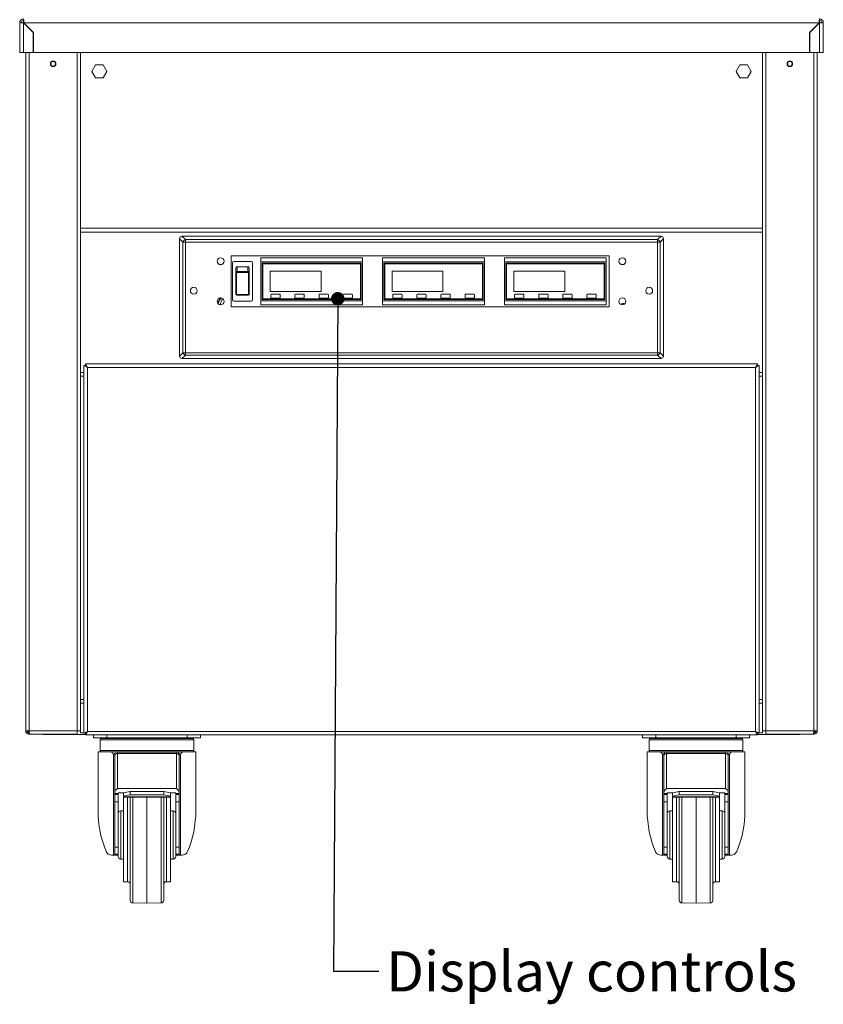
# Model space of a CAD drawing. Units: millimetres. Extents: x 0 to 586, y 0 to 420.
# Drawn here: x 180 to 240, y 113 to 186 of the extents above; entities that cross this region are included whole.
import ezdxf

# ---------------------------------------------------------------- set-up
doc = ezdxf.new("R2010")
doc.units = ezdxf.units.MM
doc.styles.add('SLDTEXTSTYLE0', font='TXT', dxfattribs={"width": 0.605})
doc.dimstyles.new('SLDDIMSTYLE0', dxfattribs={"dimtxt": 0, "dimasz": 1, "dimexe": 0, "dimexo": 0.0625, "dimgap": 0, "dimtad": 0, "dimtih": 1, "dimtoh": 1, "dimdec": 0, "dimrnd": 1e-09, "dimzin": 0, "dimdsep": 46, "dimtxsty": 'Standard', "dimblk1": 'DOT', "dimblk2": 'DOT', "dimsah": 1, "dimcen": 0.09, "dimadec": 0, "dimazin": 0, "dimtfac": 1, "dimtdec": 0, "dimtofl": 0, "dimtmove": 0, "dimatfit": 3, "dimldrblk": 'DOT', "dimfxl": 0, "dimfrac": 2, "dimtolj": 1, "dimtzin": 0, "dimarcsym": 0})

# ---------------------------------------------------------------- blocks, each defined once
blk = doc.blocks.new('_DOT')
at = {"color": 0, "linetype": 'ByBlock', "lineweight": -2}
blk.add_line((-0.5, 0), (-1, 0), dxfattribs=at)
at = {"color": 0, "linetype": 'ByBlock', "const_width": 0.5}
blk.add_lwpolyline([(-0.25, 0, 1), (0.25, 0, 1)], format="xyb", close=True, dxfattribs=at)

msp = doc.modelspace()

# ---------------------------------------------------------------- linework, layer by layer
at = {"color": 7, "linetype": 'Continuous', "lineweight": 15}
for p, q in [((180.384, 186.061), (180.384, 183.845)), ((180.504, 186.061), (180.384, 186.061)), ((180.668, 186.061), (180.526, 186.052)), ((180.668, 186.061), (180.552, 186.048)), ((180.668, 186.225), (180.668, 186.345)), ((180.668, 186.061), (180.668, 186.225)), ((180.668, 186.043), (180.668, 183.845)), ((181.384, 185.327), (180.668, 186.043)), ((180.686, 186.061), (181.409, 185.338)), ((180.686, 186.061), (240.082, 186.061)), ((240.082, 186.061), (239.359, 185.338)), ((239.384, 185.327), (240.1, 186.043)), ((240.1, 186.225), (240.1, 186.345)), ((240.1, 186.061), (240.1, 186.225)), ((240.1, 186.061), (240.242, 186.052)), ((240.1, 186.061), (240.216, 186.048)), ((240.1, 186.043), (240.1, 183.845)), ((240.264, 186.061), (240.384, 186.061)), ((240.384, 186.061), (240.384, 183.845)), ((180.934, 185.813), (180.934, 185.777)), ((180.955, 185.792), (180.955, 185.756)), ((181.084, 185.663), (181.084, 185.627)), ((181.202, 185.545), (181.166, 185.545)), ((181.299, 185.448), (181.284, 185.436)), ((181.3, 185.411), (181.318, 185.429)), ((181.384, 185.327), (181.384, 183.845)), ((181.409, 183.845), (181.409, 185.338)), ((239.359, 183.845), (239.359, 185.338)), ((239.384, 185.327), (239.384, 183.845)), ((239.45, 185.429), (239.468, 185.411)), ((239.469, 185.448), (239.484, 185.436)), ((239.602, 185.545), (239.566, 185.545)), ((239.684, 185.663), (239.684, 185.627)), ((239.813, 185.792), (239.813, 185.756)), ((239.834, 185.777), (239.834, 185.813)), ((180.384, 183.845), (180.668, 183.845)), ((180.668, 183.845), (181.384, 183.845)), ((180.834, 183.845), (180.834, 133.189)), ((181.384, 184.541), (181.409, 184.541)), ((181.384, 183.989), (181.409, 183.989)), ((181.409, 183.845), (239.359, 183.845)), ((184.934, 183.845), (184.934, 133.189)), ((235.834, 183.845), (235.834, 133.189)), ((239.384, 184.541), (239.359, 184.541)), ((239.384, 183.989), (239.359, 183.989)), ((240.1, 183.845), (239.384, 183.845)), ((239.934, 183.845), (239.934, 133.189)), ((240.384, 183.845), (240.1, 183.845)), ((240.264, 183.845), (240.1, 183.845)), ((186.054, 182.91), (185.774, 182.425)), ((185.774, 182.425), (186.054, 181.94)), ((186.614, 182.91), (186.054, 182.91)), ((186.894, 182.425), (186.614, 182.91)), ((186.614, 181.94), (186.894, 182.425)), ((234.154, 182.91), (233.874, 182.425)), ((233.874, 182.425), (234.154, 181.94)), ((234.714, 182.91), (234.154, 182.91)), ((234.994, 182.425), (234.714, 182.91)), ((234.714, 181.94), (234.994, 182.425)), ((186.054, 181.94), (186.614, 181.94)), ((234.154, 181.94), (234.714, 181.94)), ((184.934, 170.425), (235.834, 170.425)), ((192.565, 169.679), (192.313, 169.931)), ((192.313, 169.931), (192.313, 161.163)), ((192.5, 170.118), (192.752, 169.866)), ((228.268, 170.118), (192.5, 170.118)), ((192.752, 169.679), (192.752, 169.866)), ((192.752, 169.866), (228.016, 169.866)), ((228.016, 169.866), (228.268, 170.118)), ((228.016, 169.866), (228.016, 169.679)), ((228.455, 169.931), (228.203, 169.679)), ((228.455, 161.163), (228.455, 169.931)), ((192.752, 169.679), (192.565, 169.679)), ((192.565, 161.415), (192.565, 169.679)), ((228.016, 169.679), (192.752, 169.679)), ((192.752, 169.679), (192.752, 161.415)), ((228.016, 161.415), (228.016, 169.679)), ((228.203, 169.679), (228.016, 169.679)), ((228.203, 169.679), (228.203, 161.415)), ((224.384, 168.647), (196.184, 168.647)), ((196.184, 168.647), (196.184, 164.847)), ((198.384, 168.497), (205.984, 168.497)), ((198.384, 168.197), (198.384, 168.497)), ((205.984, 168.497), (205.984, 168.197)), ((207.484, 168.497), (215.084, 168.497)), ((207.484, 168.197), (207.484, 168.497)), ((215.084, 168.497), (215.084, 168.197)), ((216.584, 168.497), (224.184, 168.497)), ((216.584, 168.197), (216.584, 168.497)), ((224.184, 168.497), (224.184, 168.197)), ((224.384, 164.847), (224.384, 168.647)), ((196.274, 168.127), (196.274, 165.367)), ((196.374, 168.227), (197.674, 168.227)), ((196.524, 167.404), (196.524, 167.718)), ((196.624, 167.835), (196.624, 167.486)), ((197.424, 167.835), (196.624, 167.835)), ((197.424, 167.486), (197.424, 167.835)), ((197.524, 167.718), (197.524, 167.404)), ((197.774, 165.367), (197.774, 168.127)), ((205.984, 168.197), (198.384, 168.197)), ((198.384, 168.197), (198.384, 165.297)), ((205.884, 168.097), (198.484, 168.097)), ((198.484, 168.097), (198.484, 165.397)), ((198.534, 168.047), (198.534, 165.447)), ((205.834, 168.047), (198.534, 168.047)), ((205.834, 165.447), (205.834, 168.047)), ((205.884, 165.397), (205.884, 168.097)), ((205.984, 165.297), (205.984, 168.197)), ((215.084, 168.197), (207.484, 168.197)), ((207.484, 168.197), (207.484, 165.297)), ((214.984, 168.097), (207.584, 168.097)), ((207.584, 168.097), (207.584, 165.397)), ((207.634, 168.047), (207.634, 165.447)), ((214.934, 168.047), (207.634, 168.047)), ((214.934, 165.447), (214.934, 168.047)), ((214.984, 165.397), (214.984, 168.097)), ((215.084, 165.297), (215.084, 168.197)), ((224.184, 168.197), (216.584, 168.197)), ((216.584, 168.197), (216.584, 165.297)), ((216.684, 168.097), (216.684, 165.397)), ((224.084, 168.097), (216.684, 168.097)), ((216.734, 168.047), (216.734, 165.447)), ((224.034, 168.047), (216.734, 168.047)), ((224.034, 165.447), (224.034, 168.047)), ((224.084, 165.397), (224.084, 168.097)), ((224.184, 165.297), (224.184, 168.197)), ((196.524, 165.985), (196.524, 167.404)), ((196.574, 167.377), (196.574, 165.816)), ((196.624, 167.486), (197.424, 167.486)), ((196.624, 167.486), (196.624, 167.417)), ((197.424, 167.417), (196.624, 167.417)), ((197.424, 167.486), (197.424, 167.417)), ((197.474, 165.816), (197.474, 167.377)), ((197.524, 167.404), (197.524, 165.985)), ((199.084, 167.497), (199.084, 165.997)), ((202.884, 167.497), (199.084, 167.497)), ((202.884, 165.997), (202.884, 167.497)), ((208.184, 167.497), (208.184, 165.997)), ((211.984, 167.497), (208.184, 167.497)), ((211.984, 165.997), (211.984, 167.497)), ((221.084, 167.497), (217.284, 167.497)), ((217.284, 167.497), (217.284, 165.997)), ((221.084, 165.997), (221.084, 167.497)), ((196.524, 165.812), (196.524, 165.985)), ((196.524, 165.812), (196.524, 165.812)), ((196.624, 165.767), (197.424, 165.767)), ((196.624, 165.767), (196.624, 165.713)), ((197.424, 165.713), (196.624, 165.713)), ((196.624, 165.713), (196.624, 165.711)), ((197.424, 165.711), (196.624, 165.711)), ((197.424, 165.767), (197.424, 165.713)), ((197.424, 165.711), (197.424, 165.713)), ((197.524, 165.985), (197.524, 165.812)), ((197.524, 165.812), (197.524, 165.812)), ((198.534, 165.447), (205.834, 165.447)), ((199.084, 165.997), (202.884, 165.997)), ((199.134, 165.747), (199.134, 165.547)), ((199.784, 165.797), (199.184, 165.797)), ((199.184, 165.497), (199.784, 165.497)), ((199.834, 165.547), (199.834, 165.747)), ((200.934, 165.747), (200.934, 165.547)), ((201.584, 165.797), (200.984, 165.797)), ((200.984, 165.497), (201.584, 165.497)), ((201.634, 165.547), (201.634, 165.747)), ((202.734, 165.747), (202.734, 165.547)), ((203.384, 165.797), (202.784, 165.797)), ((202.784, 165.497), (203.384, 165.497)), ((203.434, 165.547), (203.434, 165.747)), ((204.534, 165.747), (204.534, 165.547)), ((205.184, 165.797), (204.584, 165.797)), ((204.584, 165.497), (205.184, 165.497)), ((205.234, 165.547), (205.234, 165.747)), ((207.634, 165.447), (214.934, 165.447)), ((208.184, 165.997), (211.984, 165.997)), ((208.234, 165.747), (208.234, 165.547)), ((208.884, 165.797), (208.284, 165.797)), ((208.284, 165.497), (208.884, 165.497)), ((208.934, 165.547), (208.934, 165.747)), ((210.034, 165.747), (210.034, 165.547)), ((210.684, 165.797), (210.084, 165.797)), ((210.084, 165.497), (210.684, 165.497)), ((210.734, 165.547), (210.734, 165.747)), ((211.834, 165.747), (211.834, 165.547)), ((212.484, 165.797), (211.884, 165.797)), ((211.884, 165.497), (212.484, 165.497)), ((212.534, 165.547), (212.534, 165.747)), ((213.634, 165.747), (213.634, 165.547)), ((214.284, 165.797), (213.684, 165.797)), ((213.684, 165.497), (214.284, 165.497)), ((214.334, 165.547), (214.334, 165.747)), ((216.734, 165.447), (224.034, 165.447)), ((217.284, 165.997), (221.084, 165.997)), ((217.334, 165.747), (217.334, 165.547)), ((217.984, 165.797), (217.384, 165.797)), ((217.384, 165.497), (217.984, 165.497)), ((218.034, 165.547), (218.034, 165.747)), ((219.134, 165.747), (219.134, 165.547)), ((219.784, 165.797), (219.184, 165.797)), ((219.184, 165.497), (219.784, 165.497)), ((219.834, 165.547), (219.834, 165.747)), ((220.934, 165.747), (220.934, 165.547)), ((221.584, 165.797), (220.984, 165.797)), ((220.984, 165.497), (221.584, 165.497)), ((221.634, 165.547), (221.634, 165.747)), ((222.734, 165.747), (222.734, 165.547)), ((223.384, 165.797), (222.784, 165.797)), ((222.784, 165.497), (223.384, 165.497)), ((223.434, 165.547), (223.434, 165.747)), ((196.184, 164.847), (224.384, 164.847)), ((197.674, 165.267), (196.374, 165.267)), ((198.384, 165.297), (205.984, 165.297)), ((198.384, 164.997), (198.384, 165.297)), ((205.984, 164.997), (198.384, 164.997)), ((198.484, 165.397), (205.884, 165.397)), ((205.984, 165.297), (205.984, 164.997)), ((207.484, 165.297), (215.084, 165.297)), ((207.484, 164.997), (207.484, 165.297)), ((215.084, 164.997), (207.484, 164.997)), ((207.584, 165.397), (214.984, 165.397)), ((215.084, 165.297), (215.084, 164.997)), ((216.584, 165.297), (224.184, 165.297)), ((216.584, 164.997), (216.584, 165.297)), ((224.184, 164.997), (216.584, 164.997)), ((216.684, 165.397), (224.084, 165.397)), ((224.184, 165.297), (224.184, 164.997)), ((192.313, 161.163), (192.565, 161.415)), ((192.752, 161.228), (192.5, 160.976)), ((192.752, 161.415), (192.565, 161.415)), ((192.752, 161.415), (228.016, 161.415)), ((192.752, 161.415), (192.752, 161.228)), ((228.016, 161.228), (192.752, 161.228)), ((228.203, 161.415), (228.016, 161.415)), ((228.016, 161.228), (228.016, 161.415)), ((228.268, 160.976), (228.016, 161.228)), ((228.203, 161.415), (228.455, 161.163)), ((185.174, 160.457), (185.438, 160.311)), ((185.174, 160.457), (185.274, 160.457)), ((185.174, 160.457), (185.174, 132.993)), ((185.274, 160.457), (185.438, 160.311)), ((185.438, 160.311), (185.292, 160.575)), ((185.292, 160.575), (185.292, 160.475)), ((235.476, 160.575), (185.292, 160.575)), ((185.438, 160.311), (185.292, 160.475)), ((185.438, 160.311), (185.438, 133.139)), ((235.33, 160.311), (185.438, 160.311)), ((192.5, 160.976), (228.268, 160.976)), ((235.476, 160.575), (235.33, 160.311)), ((235.476, 160.475), (235.33, 160.311)), ((235.33, 160.311), (235.594, 160.457)), ((235.33, 160.311), (235.494, 160.457)), ((235.33, 133.139), (235.33, 160.311)), ((235.476, 160.575), (235.476, 160.475)), ((235.594, 160.457), (235.494, 160.457)), ((235.594, 132.993), (235.594, 160.457)), ((185.174, 159.675), (184.934, 159.675)), ((235.834, 159.675), (235.594, 159.675)), ((185.174, 135.525), (184.934, 135.525)), ((235.834, 135.525), (235.594, 135.525)), ((180.834, 133.189), (181.098, 133.189)), ((181.034, 133.162), (181.034, 133.189)), ((181.034, 133.162), (181.1, 133.162)), ((181.034, 133.025), (181.034, 133.145)), ((181.101, 133.145), (181.034, 133.145)), ((181.098, 133.189), (184.67, 133.189)), ((181.116, 132.925), (181.098, 133.189)), ((184.67, 133.189), (184.934, 133.189)), ((184.67, 133.189), (184.67, 132.925)), ((184.934, 133.189), (184.934, 133.025)), ((185.438, 133.139), (185.174, 132.993)), ((185.438, 133.139), (185.274, 132.993)), ((185.292, 132.875), (185.438, 133.139)), ((185.292, 132.975), (185.438, 133.139)), ((185.438, 133.139), (235.33, 133.139)), ((235.33, 133.139), (235.476, 132.875)), ((235.594, 132.993), (235.33, 133.139)), ((235.494, 132.993), (235.33, 133.139)), ((235.33, 133.139), (235.476, 132.975)), ((236.098, 133.189), (235.834, 133.189)), ((235.834, 133.025), (235.834, 133.189)), ((239.67, 133.189), (236.098, 133.189)), ((236.098, 133.189), (236.098, 132.925)), ((239.652, 132.925), (239.67, 133.189)), ((239.667, 133.145), (239.734, 133.145)), ((239.734, 133.162), (239.668, 133.162)), ((239.934, 133.189), (239.67, 133.189)), ((239.734, 133.162), (239.734, 133.189)), ((239.734, 133.025), (239.734, 133.145)), ((180.978, 133.079), (181.034, 133.056)), ((181.109, 133.025), (181.034, 133.025)), ((181.098, 133.025), (181.098, 132.925)), ((181.098, 132.925), (181.116, 132.925)), ((181.116, 132.925), (184.67, 132.925)), ((182.134, 132.905), (182.134, 132.925)), ((182.496, 132.905), (182.134, 132.905)), ((182.496, 132.905), (184.634, 132.905)), ((184.634, 132.905), (184.634, 132.925)), ((184.634, 132.905), (185.292, 132.905)), ((184.934, 133.025), (185.174, 133.025)), ((185.174, 132.993), (185.274, 132.993)), ((185.292, 132.875), (185.292, 132.975)), ((185.292, 132.875), (235.476, 132.875)), ((185.31, 133.025), (185.336, 133.025)), ((185.884, 132.655), (185.884, 132.875)), ((186.884, 132.655), (185.884, 132.655)), ((186.384, 132.505), (186.384, 131.705)), ((186.484, 132.605), (193.284, 132.605)), ((186.884, 132.655), (192.884, 132.655)), ((193.884, 132.655), (192.884, 132.655)), ((193.384, 131.705), (193.384, 132.505)), ((193.884, 132.875), (193.884, 132.655)), ((226.884, 132.655), (226.884, 132.875)), ((227.884, 132.655), (226.884, 132.655)), ((227.384, 132.505), (227.384, 131.705)), ((227.484, 132.605), (234.284, 132.605)), ((227.884, 132.655), (233.884, 132.655)), ((234.884, 132.655), (233.884, 132.655)), ((234.384, 131.705), (234.384, 132.505)), ((234.884, 132.875), (234.884, 132.655)), ((235.432, 133.025), (235.458, 133.025)), ((235.476, 132.875), (235.476, 132.975)), ((235.476, 132.905), (236.134, 132.905)), ((235.594, 132.993), (235.494, 132.993)), ((235.594, 133.025), (235.834, 133.025)), ((239.652, 132.925), (236.098, 132.925)), ((236.134, 132.905), (236.134, 132.925)), ((238.272, 132.905), (236.134, 132.905)), ((238.272, 132.905), (238.634, 132.905)), ((238.634, 132.905), (238.634, 132.925)), ((239.67, 132.925), (239.652, 132.925)), ((239.659, 133.025), (239.734, 133.025)), ((239.67, 133.025), (239.67, 132.925)), ((239.79, 133.079), (239.734, 133.056)), ((186.234, 131.605), (186.234, 127.255)), ((187.227, 131.605), (186.234, 131.605)), ((187.389, 123.905), (187.389, 131.438)), ((187.484, 131.306), (187.484, 131.427)), ((187.484, 128.588), (187.484, 131.306)), ((187.591, 131.605), (187.684, 131.605)), ((187.684, 131.605), (187.684, 131.506)), ((187.684, 131.605), (192.084, 131.605)), ((187.684, 131.506), (192.084, 131.506)), ((187.684, 131.506), (187.684, 131.476)), ((187.684, 131.476), (187.684, 128.863)), ((192.084, 131.476), (187.684, 131.476)), ((192.084, 131.506), (192.084, 131.605)), ((192.084, 131.605), (192.177, 131.605)), ((192.084, 131.506), (192.084, 131.476)), ((192.084, 128.863), (192.084, 131.476)), ((192.284, 131.427), (192.284, 131.306)), ((192.284, 131.306), (192.284, 128.588)), ((192.379, 131.438), (192.379, 123.905)), ((193.534, 131.605), (192.541, 131.605)), ((193.534, 127.255), (193.534, 131.605)), ((227.234, 131.605), (227.234, 127.255)), ((228.227, 131.605), (227.234, 131.605)), ((228.389, 123.905), (228.389, 131.438)), ((228.484, 131.306), (228.484, 131.427)), ((228.484, 128.588), (228.484, 131.306)), ((228.591, 131.605), (228.684, 131.605)), ((228.684, 131.605), (228.684, 131.506)), ((228.684, 131.605), (233.084, 131.605)), ((228.684, 131.506), (233.084, 131.506)), ((228.684, 131.506), (228.684, 131.476)), ((228.684, 131.476), (228.684, 128.863)), ((233.084, 131.476), (228.684, 131.476)), ((233.084, 131.506), (233.084, 131.605)), ((233.084, 131.605), (233.177, 131.605)), ((233.084, 131.506), (233.084, 131.476)), ((233.084, 128.863), (233.084, 131.476)), ((233.284, 131.427), (233.284, 131.306)), ((233.284, 131.306), (233.284, 128.588)), ((233.379, 131.438), (233.379, 123.905)), ((234.534, 131.605), (233.541, 131.605)), ((234.534, 127.255), (234.534, 131.605)), ((187.684, 128.863), (192.084, 128.863)), ((228.684, 128.863), (233.084, 128.863)), ((187.484, 128.494), (187.484, 128.588)), ((187.734, 128.494), (187.484, 128.494)), ((187.484, 128.494), (187.484, 128.413)), ((187.484, 128.413), (187.734, 128.413)), ((187.484, 127.881), (187.484, 128.413)), ((188.134, 128.549), (187.734, 128.549)), ((187.734, 128.549), (187.734, 128.494)), ((187.734, 128.494), (187.734, 128.413)), ((187.734, 128.413), (187.734, 127.881)), ((188.634, 128.655), (188.134, 128.552)), ((188.134, 128.303), (188.134, 128.552)), ((188.134, 128.303), (188.634, 128.406)), ((188.134, 128.25), (188.134, 128.303)), ((188.134, 128.25), (191.634, 128.25)), ((188.134, 128.234), (188.134, 128.25)), ((188.134, 125.405), (188.134, 128.234)), ((188.134, 128.234), (191.634, 128.234)), ((188.634, 128.655), (188.634, 128.406)), ((188.634, 128.655), (191.134, 128.655)), ((188.634, 128.406), (191.134, 128.406)), ((188.634, 125.405), (188.634, 128.234)), ((189.884, 125.405), (189.884, 128.234)), ((191.134, 128.655), (191.134, 128.406)), ((191.634, 128.552), (191.134, 128.655)), ((191.134, 128.406), (191.634, 128.303)), ((191.134, 128.234), (191.134, 125.405)), ((191.634, 128.303), (191.634, 128.552)), ((192.034, 128.549), (191.634, 128.549)), ((191.634, 128.25), (191.634, 128.303)), ((191.634, 128.234), (191.634, 128.25)), ((191.634, 125.405), (191.634, 128.234)), ((192.034, 128.494), (192.034, 128.549)), ((192.284, 128.494), (192.034, 128.494)), ((192.034, 128.494), (192.034, 128.413)), ((192.034, 128.413), (192.284, 128.413)), ((192.034, 127.881), (192.034, 128.413)), ((192.284, 128.588), (192.284, 128.494)), ((192.284, 128.494), (192.284, 128.413)), ((192.284, 128.413), (192.284, 127.881)), ((228.484, 128.494), (228.484, 128.588)), ((228.734, 128.494), (228.484, 128.494)), ((228.484, 128.494), (228.484, 128.413)), ((228.484, 128.413), (228.734, 128.413)), ((228.484, 127.881), (228.484, 128.413)), ((229.134, 128.549), (228.734, 128.549)), ((228.734, 128.549), (228.734, 128.494)), ((228.734, 128.494), (228.734, 128.413)), ((228.734, 128.413), (228.734, 127.881)), ((229.634, 128.655), (229.134, 128.552)), ((229.134, 128.303), (229.134, 128.552)), ((229.134, 128.303), (229.634, 128.406)), ((229.134, 128.25), (229.134, 128.303)), ((229.134, 128.25), (232.634, 128.25)), ((229.134, 128.234), (229.134, 128.25)), ((229.134, 125.405), (229.134, 128.234)), ((229.134, 128.234), (232.634, 128.234)), ((229.634, 128.655), (229.634, 128.406)), ((229.634, 128.655), (232.134, 128.655)), ((229.634, 128.406), (232.134, 128.406)), ((229.634, 125.405), (229.634, 128.234)), ((230.884, 125.405), (230.884, 128.234)), ((232.134, 128.655), (232.134, 128.406)), ((232.634, 128.552), (232.134, 128.655)), ((232.134, 128.406), (232.634, 128.303)), ((232.134, 128.234), (232.134, 125.405)), ((232.634, 128.303), (232.634, 128.552)), ((233.034, 128.549), (232.634, 128.549)), ((232.634, 128.25), (232.634, 128.303)), ((232.634, 128.234), (232.634, 128.25)), ((232.634, 125.405), (232.634, 128.234)), ((233.034, 128.494), (233.034, 128.549)), ((233.284, 128.494), (233.034, 128.494)), ((233.034, 128.494), (233.034, 128.413)), ((233.034, 128.413), (233.284, 128.413)), ((233.034, 127.881), (233.034, 128.413)), ((233.284, 128.588), (233.284, 128.494)), ((233.284, 128.494), (233.284, 128.413)), ((233.284, 128.413), (233.284, 127.881)), ((187.734, 127.881), (187.484, 127.881)), ((187.484, 127.881), (187.484, 124.498)), ((187.734, 127.881), (187.734, 126.378)), ((192.284, 127.881), (192.034, 127.881)), ((192.034, 127.881), (192.034, 126.378)), ((192.284, 127.881), (192.284, 124.498)), ((228.734, 127.881), (228.484, 127.881)), ((228.484, 127.881), (228.484, 124.498)), ((228.734, 127.881), (228.734, 126.378)), ((233.284, 127.881), (233.034, 127.881)), ((233.034, 127.881), (233.034, 126.378)), ((233.284, 127.881), (233.284, 124.498)), ((188.134, 127.205), (187.934, 127.205)), ((191.834, 127.205), (191.634, 127.205)), ((229.134, 127.205), (228.934, 127.205)), ((232.834, 127.205), (232.634, 127.205)), ((187.734, 125.405), (187.734, 126.378)), ((192.034, 125.405), (192.034, 126.378)), ((228.734, 125.405), (228.734, 126.378)), ((233.034, 125.405), (233.034, 126.378)), ((187.734, 123.805), (187.734, 125.405)), ((188.134, 121.905), (188.134, 125.405)), ((188.634, 120.523), (188.634, 125.405)), ((189.884, 120.305), (189.884, 125.405)), ((191.134, 125.405), (191.134, 120.523)), ((191.634, 121.905), (191.634, 125.405)), ((192.034, 123.805), (192.034, 125.405)), ((228.734, 123.805), (228.734, 125.405)), ((229.134, 121.905), (229.134, 125.405)), ((229.634, 120.523), (229.634, 125.405)), ((230.884, 120.305), (230.884, 125.405)), ((232.134, 125.405), (232.134, 120.523)), ((232.634, 121.905), (232.634, 125.405)), ((233.034, 123.805), (233.034, 125.405)), ((187.484, 124.498), (187.734, 124.498)), ((187.484, 123.968), (187.484, 124.498)), ((192.034, 124.498), (192.284, 124.498)), ((192.284, 124.498), (192.284, 123.968)), ((228.484, 124.498), (228.734, 124.498)), ((228.484, 123.968), (228.484, 124.498)), ((233.034, 124.498), (233.284, 124.498)), ((233.284, 124.498), (233.284, 123.968)), ((187.389, 123.905), (187.247, 123.905)), ((187.484, 123.905), (187.389, 123.905)), ((187.734, 123.968), (187.484, 123.968)), ((187.484, 123.905), (187.484, 123.968)), ((187.734, 123.905), (187.484, 123.905)), ((187.934, 123.605), (188.134, 123.605)), ((191.634, 123.605), (191.834, 123.605)), ((192.284, 123.968), (192.034, 123.968)), ((192.284, 123.905), (192.034, 123.905)), ((192.284, 123.905), (192.284, 123.968)), ((192.379, 123.905), (192.284, 123.905)), ((192.521, 123.905), (192.379, 123.905)), ((228.389, 123.905), (228.247, 123.905)), ((228.484, 123.905), (228.389, 123.905)), ((228.734, 123.968), (228.484, 123.968)), ((228.484, 123.905), (228.484, 123.968)), ((228.734, 123.905), (228.484, 123.905)), ((228.934, 123.605), (229.134, 123.605)), ((232.634, 123.605), (232.834, 123.605)), ((233.284, 123.968), (233.034, 123.968)), ((233.284, 123.905), (233.034, 123.905)), ((233.284, 123.905), (233.284, 123.968)), ((233.379, 123.905), (233.284, 123.905)), ((233.521, 123.905), (233.379, 123.905)), ((188.134, 121.905), (188.434, 121.905)), ((191.334, 121.905), (191.634, 121.905)), ((229.134, 121.905), (229.434, 121.905)), ((232.334, 121.905), (232.634, 121.905)), ((188.831, 120.323), (189.884, 120.305)), ((189.884, 120.305), (190.938, 120.323)), ((229.831, 120.323), (230.884, 120.305)), ((230.884, 120.305), (231.938, 120.323))]:
    msp.add_line(p, q, dxfattribs=at)
at = {"color": 8, "linetype": 'Continuous', "lineweight": 15}
for p, q in [((180.668, 186.043), (180.668, 186.061)), ((180.668, 186.061), (180.686, 186.061)), ((240.082, 186.061), (240.1, 186.061)), ((240.1, 186.043), (240.1, 186.061)), ((181.098, 183.845), (181.098, 133.189)), ((184.67, 183.845), (184.67, 133.189)), ((236.098, 183.845), (236.098, 133.189)), ((239.67, 183.845), (239.67, 133.189)), ((184.934, 170.709), (235.834, 170.709)), ((185.174, 159.939), (184.934, 159.939)), ((235.834, 159.939), (235.594, 159.939)), ((184.934, 135.241), (185.174, 135.241)), ((235.594, 135.241), (235.834, 135.241)), ((181.098, 133.162), (181.098, 133.145)), ((239.67, 133.162), (239.67, 133.145)), ((182.496, 132.925), (182.496, 132.905)), ((193.384, 132.505), (186.384, 132.505)), ((186.884, 132.875), (186.884, 132.655)), ((192.884, 132.655), (192.884, 132.875)), ((234.384, 132.505), (227.384, 132.505)), ((227.884, 132.875), (227.884, 132.655)), ((233.884, 132.655), (233.884, 132.875)), ((238.272, 132.925), (238.272, 132.905)), ((186.384, 131.705), (193.384, 131.705)), ((227.384, 131.705), (234.384, 131.705)), ((188.434, 125.405), (188.434, 128.234)), ((188.831, 128.234), (188.831, 120.323)), ((190.938, 125.405), (190.938, 128.234)), ((191.334, 128.234), (191.334, 125.405)), ((229.434, 125.405), (229.434, 128.234)), ((229.831, 128.234), (229.831, 120.323)), ((231.938, 125.405), (231.938, 128.234)), ((232.334, 128.234), (232.334, 125.405)), ((187.934, 127.205), (187.934, 125.405)), ((191.834, 127.205), (191.834, 125.405)), ((228.934, 127.205), (228.934, 125.405)), ((232.834, 127.205), (232.834, 125.405)), ((187.934, 125.405), (187.934, 123.605)), ((188.434, 121.905), (188.434, 125.405)), ((190.938, 120.323), (190.938, 125.405)), ((191.334, 125.405), (191.334, 121.905)), ((191.834, 125.405), (191.834, 123.605)), ((228.934, 125.405), (228.934, 123.605)), ((229.434, 121.905), (229.434, 125.405)), ((231.938, 120.323), (231.938, 125.405)), ((232.334, 125.405), (232.334, 121.905)), ((232.834, 125.405), (232.834, 123.605))]:
    msp.add_line(p, q, dxfattribs=at)
at = {"color": 7, "linetype": 'Continuous', "lineweight": 15, "flags": 128}
for points in [[(196.524, 167.404), (196.525, 167.399), (196.528, 167.394), (196.532, 167.389), (196.539, 167.385), (196.546, 167.381), (196.555, 167.379), (196.564, 167.377), (196.574, 167.377)], [(197.524, 167.404), (197.523, 167.399), (197.52, 167.394), (197.516, 167.389), (197.509, 167.385), (197.502, 167.381), (197.493, 167.379), (197.484, 167.377), (197.474, 167.377)]]:
    msp.add_lwpolyline(points, dxfattribs=at)
at = {"color": 7, "linetype": 'Continuous', "lineweight": 15}
for centre, radius in [((182.884, 182.989), 0.205), ((182.884, 182.989), 0.165), ((237.884, 182.989), 0.205), ((237.884, 182.989), 0.165), ((195.384, 168.247), 0.255), ((225.384, 168.247), 0.255), ((193.384, 166.047), 0.255), ((227.384, 166.047), 0.255), ((195.384, 165.247), 0.255), ((225.384, 165.247), 0.255)]:
    msp.add_circle(centre, radius, dxfattribs=at)
for centre, radius, start, end in [((180.668, 186.061), 0.284, 90, 180), ((180.668, 186.061), 0.164, 90, 180), ((240.1, 186.061), 0.284, 360, 90), ((240.1, 186.061), 0.164, 360, 90), ((192.951, 169.48), 0.434, 117.27378, 152.72622), ((227.817, 169.48), 0.434, 27.27378, 62.72622), ((196.374, 168.127), 0.1, 90, 180), ((197.674, 168.127), 0.1, 0, 90), ((196.084, 164.875), 0.95, 138.73418, 165.29545), ((196.562, 165.629), 0.187, 86.1876, 101.57793), ((197.486, 165.629), 0.187, 78.42207, 93.8124), ((199.184, 165.747), 0.05, 90, 180), ((199.184, 165.547), 0.05, 180, 270), ((199.784, 165.747), 0.05, 0, 90), ((199.784, 165.547), 0.05, 270, 0), ((200.984, 165.747), 0.05, 90, 180), ((200.984, 165.547), 0.05, 180, 270), ((201.584, 165.747), 0.05, 0, 90), ((201.584, 165.547), 0.05, 270, 0), ((202.784, 165.747), 0.05, 90, 180), ((202.784, 165.547), 0.05, 180, 270), ((203.384, 165.747), 0.05, 0, 90), ((203.384, 165.547), 0.05, 270, 0), ((204.584, 165.747), 0.05, 90, 180), ((204.584, 165.547), 0.05, 180, 270), ((205.184, 165.747), 0.05, 0, 90), ((205.184, 165.547), 0.05, 270, 0), ((208.284, 165.747), 0.05, 90, 180), ((208.284, 165.547), 0.05, 180, 270), ((208.884, 165.747), 0.05, 0, 90), ((208.884, 165.547), 0.05, 270, 0), ((210.084, 165.747), 0.05, 90, 180), ((210.084, 165.547), 0.05, 180, 270), ((210.684, 165.747), 0.05, 0, 90), ((210.684, 165.547), 0.05, 270, 0), ((211.884, 165.747), 0.05, 90, 180), ((211.884, 165.547), 0.05, 180, 270), ((212.484, 165.747), 0.05, 0, 90), ((212.484, 165.547), 0.05, 270, 0), ((213.684, 165.747), 0.05, 90, 180), ((213.684, 165.547), 0.05, 180, 270), ((214.284, 165.747), 0.05, 0, 90), ((214.284, 165.547), 0.05, 270, 0), ((217.384, 165.747), 0.05, 90, 180), ((217.384, 165.547), 0.05, 180, 270), ((217.984, 165.747), 0.05, 0, 90), ((217.984, 165.547), 0.05, 270, 0), ((219.184, 165.747), 0.05, 90, 180), ((219.184, 165.547), 0.05, 180, 270), ((219.784, 165.747), 0.05, 0, 90), ((219.784, 165.547), 0.05, 270, 0), ((220.984, 165.747), 0.05, 90, 180), ((220.984, 165.547), 0.05, 180, 270), ((221.584, 165.747), 0.05, 0, 90), ((221.584, 165.547), 0.05, 270, 0), ((222.784, 165.747), 0.05, 90, 180), ((222.784, 165.547), 0.05, 180, 270), ((223.384, 165.747), 0.05, 0, 90), ((223.384, 165.547), 0.05, 270, 0), ((196.084, 164.875), 0.75, 133.24974, 170.77989), ((196.374, 165.367), 0.1, 180, 270), ((197.674, 165.367), 0.1, 270, 0), ((225.434, 164.925), 0.175, 47.82376, 149.8309), ((192.951, 161.613), 0.434, 207.27378, 242.72622), ((227.817, 161.613), 0.434, 297.27378, 332.72622), ((186.484, 132.505), 0.1, 90, 180), ((193.284, 132.505), 0.1, 0, 90), ((227.484, 132.505), 0.1, 90, 180), ((234.284, 132.505), 0.1, 0, 90), ((186.484, 131.705), 0.1, 180, 270), ((193.284, 131.705), 0.1, 270, 0), ((227.484, 131.705), 0.1, 180, 270), ((234.284, 131.705), 0.1, 270, 0), ((187.684, 131.427), 0.2, 117.56047, 179.99466), ((187.684, 131.306), 0.2, 89.98724, 179.98724), ((187.67, 131.29), 0.187, 85.68551, 174.91026), ((192.084, 131.306), 0.2, 0.01276, 90.01276), ((192.098, 131.29), 0.187, 5.08974, 94.31449), ((192.084, 131.427), 0.2, 0.00534, 62.43953), ((228.684, 131.427), 0.2, 117.56047, 179.99466), ((228.684, 131.306), 0.2, 89.98724, 179.98724), ((228.67, 131.29), 0.187, 85.68551, 174.91026), ((233.084, 131.306), 0.2, 0.01276, 90.01276), ((233.098, 131.29), 0.187, 5.08974, 94.31449), ((233.084, 131.427), 0.2, 0.00534, 62.43953), ((187.934, 127.005), 0.2, 90, 180), ((191.834, 127.005), 0.2, 0, 90), ((228.934, 127.005), 0.2, 90, 180), ((232.834, 127.005), 0.2, 0, 90), ((187.934, 123.805), 0.2, 180, 270), ((191.834, 123.805), 0.2, 270, 0), ((228.934, 123.805), 0.2, 180, 270), ((232.834, 123.805), 0.2, 270, 0), ((188.434, 121.705), 0.2, 0, 90), ((191.334, 121.705), 0.2, 90, 180), ((229.434, 121.705), 0.2, 0, 90), ((232.334, 121.705), 0.2, 90, 180), ((188.834, 120.523), 0.2, 180, 269), ((190.934, 120.523), 0.2, 271, 0), ((229.834, 120.523), 0.2, 180, 269), ((231.934, 120.523), 0.2, 271, 0)]:
    msp.add_arc(centre, radius, start, end, dxfattribs=at)
at = {"color": 8, "linetype": 'Continuous', "lineweight": 15}
msp.add_arc((196.084, 164.875), 0.9, 136.27382, 167.75581, dxfattribs=at)
at = {"color": 7, "linetype": 'Continuous', "lineweight": 15}
for centre, major_axis, ratio, start_param, end_param in [((180.668, 186.061), (0.284, 0), 0.062245, 3.141593, 4.712389), ((180.668, 186.061), (0.164, 0), 0.107791, 3.141593, 4.712389), ((180.668, 186.061), (0, 0.284), 0.062245, 4.712389, 6.283185), ((180.668, 186.061), (0, 0.164), 0.107791, 4.712389, 6.283185), ((240.1, 186.061), (0, 0.284), 0.062245, 0, 1.570796), ((240.1, 186.061), (0, 0.164), 0.107791, 0, 1.570796), ((240.1, 186.061), (0.284, 0), 0.062245, 4.712389, 6.283185), ((240.1, 186.061), (0.164, 0), 0.107791, 4.712389, 6.283185), ((192.616, 169.815), (0.242, -0.242), 0.772401, 2.617994, 3.665191), ((228.152, 169.815), (0.242, 0.242), 0.772401, 5.759587, 6.806784), ((196.624, 167.718), (0, -0.124), 0.808389, 3.978493, 4.712389), ((196.624, 167.732), (0, 0.104), 0.965687, 0, 0.8369), ((197.424, 167.732), (0, 0.104), 0.965687, 5.446285, 6.283185), ((197.424, 167.718), (0, 0.124), 0.808389, 4.712389, 5.446285), ((196.624, 165.812), (0, -0.101), 0.994265, 4.712389, 6.283185), ((197.424, 165.812), (0, 0.101), 0.994265, 3.141593, 4.712389), ((192.616, 161.279), (0.242, 0.242), 0.772401, 2.617994, 3.665191), ((228.152, 161.279), (0.242, -0.242), 0.772401, 5.759587, 6.806784), ((187.184, 131.427), (0.3, 0), 0.049751, 0, 0.818189), ((192.584, 131.427), (0.3, 0), 0.049751, 2.323404, 3.141593), ((228.184, 131.427), (0.3, 0), 0.049751, 0, 0.818189), ((233.584, 131.427), (0.3, 0), 0.049751, 2.323404, 3.141593), ((187.684, 128.694), (0.175, 0.175), 0.554248, 1.064698, 2.635494), ((192.084, 128.694), (0.175, -0.175), 0.554248, 0.506099, 2.076895), ((228.684, 128.694), (0.175, 0.175), 0.554248, 1.064698, 2.635494), ((233.084, 128.694), (0.175, -0.175), 0.554248, 0.506099, 2.076895), ((189.884, 127.255), (0, 5.558), 0.656716, 1.570796, 2.158012), ((189.884, 127.255), (0, 5.558), 0.656716, 4.125174, 4.712389), ((230.884, 127.255), (0, 5.558), 0.656716, 1.570796, 2.158012), ((230.884, 127.255), (0, 5.558), 0.656716, 4.125174, 4.712389)]:
    msp.add_ellipse(centre, major_axis=major_axis, ratio=ratio, start_param=start_param, end_param=end_param, dxfattribs=at)
for points, knots in [([(181.284, 185.436), (181.284, 185.439), (181.284, 185.447), (181.284, 185.456), (181.284, 185.463)], [0, 0, 0, 0, 0.285163, 1, 1, 1, 1]), ([(239.484, 185.436), (239.484, 185.439), (239.484, 185.447), (239.484, 185.456), (239.484, 185.463)], [0, 0, 0, 0, 0.285163, 1, 1, 1, 1]), ([(196.524, 167.404), (196.525, 167.414), (196.527, 167.432), (196.545, 167.456), (196.57, 167.475), (196.598, 167.485), (196.617, 167.486), (196.624, 167.486)], [0, 0, 0, 0, 0.214721, 0.429443, 0.644138, 0.858815, 1, 1, 1, 1]), ([(196.624, 167.417), (196.618, 167.417), (196.607, 167.416), (196.592, 167.408), (196.58, 167.398), (196.575, 167.387), (196.574, 167.379), (196.574, 167.377)], [0, 0, 0, 0, 0.219976, 0.440021, 0.658045, 0.871962, 1, 1, 1, 1]), ([(197.424, 167.486), (197.435, 167.485), (197.458, 167.483), (197.488, 167.469), (197.51, 167.449), (197.522, 167.426), (197.524, 167.41), (197.524, 167.404)], [0, 0, 0, 0, 0.214671, 0.429341, 0.644013, 0.858693, 1, 1, 1, 1]), ([(197.474, 167.377), (197.473, 167.381), (197.472, 167.39), (197.464, 167.402), (197.452, 167.411), (197.438, 167.416), (197.428, 167.417), (197.424, 167.417)], [0, 0, 0, 0, 0.209518, 0.418978, 0.630197, 0.845277, 1, 1, 1, 1]), ([(196.624, 165.713), (196.613, 165.714), (196.59, 165.716), (196.56, 165.733), (196.538, 165.758), (196.526, 165.786), (196.524, 165.805), (196.524, 165.812)], [0, 0, 0, 0, 0.214671, 0.429341, 0.644013, 0.858693, 1, 1, 1, 1]), ([(196.574, 165.816), (196.575, 165.81), (196.576, 165.799), (196.584, 165.785), (196.596, 165.774), (196.61, 165.768), (196.62, 165.767), (196.624, 165.767)], [0, 0, 0, 0, 0.209518, 0.418978, 0.630197, 0.845277, 1, 1, 1, 1]), ([(197.424, 165.767), (197.43, 165.767), (197.441, 165.768), (197.456, 165.777), (197.468, 165.79), (197.473, 165.803), (197.474, 165.812), (197.474, 165.816)], [0, 0, 0, 0, 0.2199761, 0.4400214, 0.6580454, 0.8719617, 1, 1, 1, 1]), ([(197.524, 165.812), (197.523, 165.801), (197.521, 165.779), (197.503, 165.749), (197.478, 165.726), (197.45, 165.714), (197.431, 165.713), (197.424, 165.713)], [0, 0, 0, 0, 0.214721, 0.429443, 0.644138, 0.858815, 1, 1, 1, 1]), ([(180.934, 133.189), (180.936, 133.167), (180.941, 133.124), (180.98, 133.071), (181.016, 133.04), (181.039, 133.036), (181.041, 133.036)], [0, 0, 0, 0, 0.323667, 0.647334, 0.971001, 1, 1, 1, 1]), ([(239.834, 133.189), (239.832, 133.167), (239.827, 133.124), (239.788, 133.071), (239.752, 133.04), (239.729, 133.036), (239.727, 133.036)], [0, 0, 0, 0, 0.323667, 0.647334, 0.971001, 1, 1, 1, 1]), ([(187.389, 131.438), (187.389, 131.438), (187.363, 131.47), (187.312, 131.534), (187.255, 131.581), (187.227, 131.605)], [0, 0, 0, 0, 0.00371, 0.498316, 1, 1, 1, 1]), ([(187.227, 131.605), (187.272, 131.605), (187.361, 131.605), (187.475, 131.605), (187.556, 131.605), (187.586, 131.605), (187.591, 131.605), (187.591, 131.605)], [0, 0, 0, 0, 0.23657, 0.473231, 0.711234, 0.951327, 1, 1, 1, 1]), ([(192.177, 131.605), (192.184, 131.605), (192.198, 131.605), (192.277, 131.605), (192.387, 131.605), (192.483, 131.605), (192.535, 131.605), (192.541, 131.605)], [0, 0, 0, 0, 0.243302, 0.486356, 0.727053, 0.965509, 1, 1, 1, 1]), ([(192.541, 131.605), (192.513, 131.581), (192.456, 131.534), (192.405, 131.47), (192.379, 131.438), (192.379, 131.438)], [0, 0, 0, 0, 0.49123, 0.99629, 1, 1, 1, 1]), ([(228.389, 131.438), (228.389, 131.438), (228.363, 131.47), (228.312, 131.534), (228.255, 131.581), (228.227, 131.605)], [0, 0, 0, 0, 0.00371, 0.498316, 1, 1, 1, 1]), ([(228.227, 131.605), (228.272, 131.605), (228.361, 131.605), (228.475, 131.605), (228.556, 131.605), (228.586, 131.605), (228.591, 131.605), (228.591, 131.605)], [0, 0, 0, 0, 0.23657, 0.473231, 0.711234, 0.951327, 1, 1, 1, 1]), ([(233.177, 131.605), (233.184, 131.605), (233.198, 131.605), (233.277, 131.605), (233.387, 131.605), (233.483, 131.605), (233.535, 131.605), (233.541, 131.605)], [0, 0, 0, 0, 0.243302, 0.486356, 0.727053, 0.965509, 1, 1, 1, 1]), ([(233.541, 131.605), (233.513, 131.581), (233.456, 131.534), (233.405, 131.47), (233.379, 131.438), (233.379, 131.438)], [0, 0, 0, 0, 0.49123, 0.99629, 1, 1, 1, 1]), ([(186.845, 124.175), (186.875, 124.122), (186.934, 124.017), (187.073, 123.923), (187.185, 123.911), (187.247, 123.905)], [0, 0, 0, 0, 0.308362, 0.615012, 1, 1, 1, 1]), ([(192.521, 123.905), (192.589, 123.912), (192.712, 123.926), (192.846, 124.032), (192.9, 124.133), (192.923, 124.175)], [0, 0, 0, 0, 0.42189, 0.758308, 1, 1, 1, 1]), ([(227.845, 124.175), (227.875, 124.122), (227.934, 124.017), (228.073, 123.923), (228.185, 123.911), (228.247, 123.905)], [0, 0, 0, 0, 0.308362, 0.615012, 1, 1, 1, 1]), ([(233.521, 123.905), (233.589, 123.912), (233.712, 123.926), (233.846, 124.032), (233.9, 124.133), (233.923, 124.175)], [0, 0, 0, 0, 0.42189, 0.758308, 1, 1, 1, 1])]:
    msp.add_open_spline(points, degree=3, knots=knots, dxfattribs=at)
for points in [[(180.834, 133.189), (180.838, 133.154), (180.846, 133.085), (180.907, 132.997), (180.994, 132.936), (181.063, 132.928), (181.098, 132.925)], [(239.934, 133.189), (239.93, 133.154), (239.922, 133.085), (239.861, 132.997), (239.774, 132.936), (239.705, 132.928), (239.67, 132.925)]]:
    msp.add_open_spline(points, degree=3, dxfattribs=at)

# ---------------------------------------------------------------- texts
at = {"color": 7, "linetype": 'Continuous', "lineweight": 0, "insert": (207.755, 116.713), "char_height": 3, "attachment_point": 1, "style": 'SLDTEXTSTYLE0'}
msp.add_mtext('Display controls', dxfattribs=at)

# ---------------------------------------------------------------- leaders
at = {"color": 7, "linetype": 'Continuous', "lineweight": 0}
msp.add_leader([(204.133, 165.447), (203.807, 115.222), (207.207, 115.222)], dimstyle='SLDDIMSTYLE0', dxfattribs=at)

doc.saveas('drawing.dxf')
